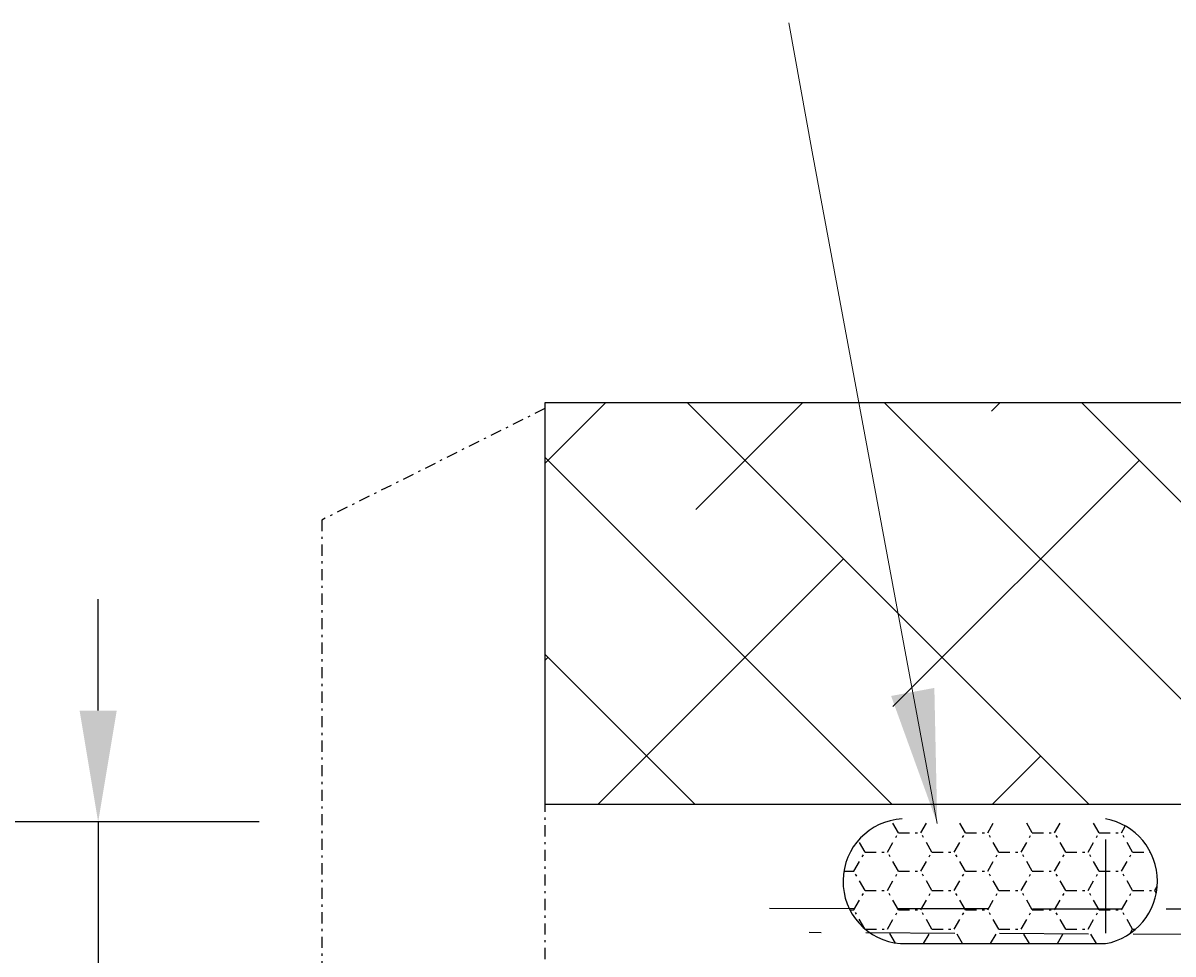
# Model space of a CAD drawing. Units: millimetres. Extents: x 1834 to 2423, y 625 to 1550.
# Drawn here: x 1994 to 2046, y 1129 to 1171 of the extents above; entities that cross this region are included whole.
import ezdxf

# ---------------------------------------------------------------- set-up
doc = ezdxf.new("R2010")
doc.units = ezdxf.units.MM
doc.linetypes.add('DASHED', pattern=[0.75, 0.5, -0.25])
doc.linetypes.add('STRICHPUNKT', pattern=[1, 0.5, -0.25, 0, -0.25])
doc.layers.add('Dimension', color=7, linetype='Continuous', true_color=0x0099cc)
doc.layers.add('Drawing', color=7, linetype='Continuous')
doc.styles.add('ROMANS', font='romans.shx', dxfattribs={"width": 0.8})
doc.styles.add('Romans 3', font='romans.shx', dxfattribs={"height": 6})
doc.dimstyles.new('NO FIFURE', dxfattribs={"dimtxt": 0.0001, "dimasz": 5, "dimexe": 4, "dimexo": 3, "dimgap": 1, "dimtad": 3, "dimdec": 1, "dimdsep": 46, "dimtxsty": 'ROMANS', "dimcen": 1, "dimclrd": 256, "dimclre": 256, "dimclrt": 256, "dimadec": 0, "dimazin": 0, "dimtfac": 1, "dimtdec": 1, "dimtmove": 2, "dimatfit": 3, "dimfxl": 1, "dimtolj": 1, "dimarcsym": 0})
doc.dimstyles.new('Robs 1', dxfattribs={"dimscale": 3, "dimtxt": 6, "dimasz": 2, "dimexe": 1.5, "dimexo": 1.5, "dimgap": 1.5, "dimtad": 1, "dimzin": 0, "dimdsep": 46, "dimtxsty": 'Romans 3', "dimcen": 0.09, "dimclrd": 2, "dimclre": 2, "dimclrt": 2, "dimadec": 4, "dimazin": 0, "dimtfac": 1, "dimtmove": 2, "dimatfit": 0, "dimfxl": 1, "dimtolj": 1, "dimtzin": 0, "dimlwd": 20, "dimlwe": 20, "dimarcsym": 0})

# ---------------------------------------------------------------- blocks, each defined once
blk = doc.blocks.new('*D19')
at = {"layer": 'Defpoints', "color": 0}
for p in [(2007.758, 1135.105), (1997.539, 1128.176), (2007.758, 1128.176)]:
    blk.add_point(p, dxfattribs=at)
at = {"layer": 'Dimension', "lineweight": -2, "ltscale": 10}
for p, q in [((1997.539, 1140.105), (1997.539, 1145.105)), ((2004.758, 1135.105), (1993.539, 1135.105)), ((1997.539, 1135.105), (1997.539, 1128.176)), ((2004.758, 1128.176), (1993.539, 1128.176)), ((1997.539, 1123.176), (1997.539, 1118.176))]:
    blk.add_line(p, q, dxfattribs=at)
at = {"layer": 'Dimension'}
for points in [[(1996.706, 1140.105), (1998.373, 1140.105), (1997.539, 1135.105)], [(1998.373, 1123.176), (1996.706, 1123.176), (1997.539, 1128.176)]]:
    blk.add_solid(points, dxfattribs=at)
at = {"layer": 'Dimension', "insert": (1996.539, 1131.641), "char_height": 0.0001, "attachment_point": 5, "rotation": 90, "style": 'ROMANS'}
blk.add_mtext('\\A1;6.9', dxfattribs=at)

msp = doc.modelspace()

# ---------------------------------------------------------------- linework, layer by layer
at = {"layer": 'Drawing', "ltscale": 10}
for p, q in [((2020.293, 1153.911), (2017.566, 1151.184)), ((2148.836, 1153.911), (2017.566, 1153.911)), ((2017.566, 1153.911), (2017.566, 1135.911)), ((2023.972, 1153.911), (2041.972, 1135.911)), ((2029.132, 1153.911), (2024.342, 1149.121)), ((2032.811, 1153.911), (2050.811, 1135.911)), ((2037.971, 1153.911), (2037.6, 1153.541)), ((2041.65, 1153.911), (2059.65, 1135.911)), ((2017.566, 1151.478), (2033.133, 1135.911)), ((2044.23, 1151.331), (2033.181, 1140.283)), ((2030.971, 1146.912), (2019.971, 1135.911)), ((2017.566, 1142.639), (2024.294, 1135.911)), ((2017.713, 1142.492), (2017.566, 1142.346)), ((2039.81, 1138.073), (2037.648, 1135.911)), ((2017.566, 1135.911), (2164.836, 1135.911)), ((2042.726, 1130.111), (2042.726, 1134.315))]:
    msp.add_line(p, q, dxfattribs=at)
at = {"layer": 'Drawing', "linetype": 'STRICHPUNKT'}
for p, q in [((2017.566, 1153.654), (2007.566, 1148.654)), ((2017.566, 1153.654), (2017.566, 1108.654)), ((2007.566, 1148.654), (2007.566, 1113.654)), ((2033.433, 1134.623), (2033.115, 1135.175)), ((2034.433, 1134.623), (2034.789, 1135.239)), ((2036.433, 1134.623), (2036.078, 1135.24)), ((2037.433, 1134.623), (2037.79, 1135.241)), ((2039.433, 1134.623), (2039.077, 1135.242)), ((2040.433, 1134.623), (2040.791, 1135.243)), ((2042.433, 1134.623), (2042.075, 1135.244)), ((2043.433, 1134.623), (2043.605, 1134.921)), ((2031.933, 1133.757), (2031.631, 1134.281)), ((2032.933, 1133.757), (2033.433, 1134.623)), ((2033.433, 1134.623), (2034.433, 1134.623)), ((2034.933, 1133.757), (2034.433, 1134.623)), ((2035.933, 1133.757), (2036.433, 1134.623)), ((2036.433, 1134.623), (2037.433, 1134.623)), ((2037.933, 1133.757), (2037.433, 1134.623)), ((2038.933, 1133.757), (2039.433, 1134.623)), ((2039.433, 1134.623), (2040.433, 1134.623)), ((2040.933, 1133.757), (2040.433, 1134.623)), ((2041.933, 1133.757), (2042.433, 1134.623)), ((2042.433, 1134.623), (2043.433, 1134.623)), ((2043.933, 1133.757), (2043.433, 1134.623)), ((2031.433, 1132.891), (2031.933, 1133.757)), ((2031.933, 1133.757), (2032.933, 1133.757)), ((2033.433, 1132.891), (2032.933, 1133.757)), ((2034.433, 1132.891), (2034.933, 1133.757)), ((2034.933, 1133.757), (2035.933, 1133.757)), ((2036.433, 1132.891), (2035.933, 1133.757)), ((2037.433, 1132.891), (2037.933, 1133.757)), ((2037.933, 1133.757), (2038.933, 1133.757)), ((2039.433, 1132.891), (2038.933, 1133.757)), ((2040.433, 1132.891), (2040.933, 1133.757)), ((2040.933, 1133.757), (2041.933, 1133.757)), ((2042.433, 1132.891), (2041.933, 1133.757)), ((2043.433, 1132.891), (2043.933, 1133.757)), ((2043.933, 1133.757), (2044.728, 1133.757)), ((2030.981, 1132.891), (2031.433, 1132.891)), ((2031.933, 1132.025), (2031.433, 1132.891)), ((2032.933, 1132.025), (2033.433, 1132.891)), ((2033.433, 1132.891), (2034.433, 1132.891)), ((2034.933, 1132.025), (2034.433, 1132.891)), ((2035.933, 1132.025), (2036.433, 1132.891)), ((2036.433, 1132.891), (2037.433, 1132.891)), ((2037.933, 1132.025), (2037.433, 1132.891)), ((2038.933, 1132.025), (2039.433, 1132.891)), ((2039.433, 1132.891), (2040.433, 1132.891)), ((2040.933, 1132.025), (2040.433, 1132.891)), ((2041.933, 1132.025), (2042.433, 1132.891)), ((2042.433, 1132.891), (2043.433, 1132.891)), ((2043.933, 1132.025), (2043.433, 1132.891)), ((2044.933, 1132.025), (2045.039, 1132.208)), ((2031.433, 1131.159), (2031.933, 1132.025)), ((2031.933, 1132.025), (2032.933, 1132.025)), ((2033.433, 1131.159), (2032.933, 1132.025)), ((2034.433, 1131.159), (2034.933, 1132.025)), ((2034.933, 1132.025), (2035.933, 1132.025)), ((2036.433, 1131.159), (2035.933, 1132.025)), ((2037.433, 1131.159), (2037.933, 1132.025)), ((2037.933, 1132.025), (2038.933, 1132.025)), ((2039.433, 1131.159), (2038.933, 1132.025)), ((2040.433, 1131.159), (2040.933, 1132.025)), ((2040.933, 1132.025), (2041.933, 1132.025)), ((2042.433, 1131.159), (2041.933, 1132.025)), ((2043.433, 1131.159), (2043.933, 1132.025)), ((2043.933, 1132.025), (2044.933, 1132.025)), ((2044.999, 1131.913), (2044.933, 1132.025)), ((2031.254, 1131.159), (2031.433, 1131.159)), ((2031.923, 1130.312), (2031.433, 1131.159)), ((2032.933, 1130.293), (2033.433, 1131.159)), ((2033.433, 1131.159), (2034.433, 1131.159)), ((2034.933, 1130.293), (2034.433, 1131.159)), ((2035.933, 1130.293), (2036.433, 1131.159)), ((2036.433, 1131.159), (2037.433, 1131.159)), ((2037.933, 1130.293), (2037.433, 1131.159)), ((2038.933, 1130.293), (2039.433, 1131.159)), ((2039.433, 1131.159), (2040.433, 1131.159)), ((2040.933, 1130.293), (2040.433, 1131.159)), ((2041.933, 1130.293), (2042.433, 1131.159)), ((2042.433, 1131.159), (2043.433, 1131.159)), ((2043.933, 1130.293), (2043.433, 1131.159)), ((2031.944, 1130.293), (2032.933, 1130.293)), ((2033.292, 1129.672), (2032.933, 1130.293)), ((2034.559, 1129.644), (2034.933, 1130.293)), ((2034.933, 1130.293), (2035.933, 1130.293)), ((2036.308, 1129.644), (2035.933, 1130.293)), ((2037.559, 1129.644), (2037.933, 1130.293)), ((2037.933, 1130.293), (2038.933, 1130.293)), ((2039.308, 1129.644), (2038.933, 1130.293)), ((2040.559, 1129.644), (2040.933, 1130.293)), ((2040.933, 1130.293), (2041.933, 1130.293)), ((2042.308, 1129.644), (2041.933, 1130.293)), ((2043.825, 1130.105), (2043.933, 1130.293)), ((2043.933, 1130.293), (2044.067, 1130.293))]:
    msp.add_line(p, q, dxfattribs=at)
at = {"layer": 'Drawing', "linetype": 'DASHED', "ltscale": 8}
for p, q in [((2121.436, 1131.07), (2027.653, 1131.215)), ((2027.653, 1131.215), (2027.653, 1131.215)), ((2027.653, 1131.215), (2027.653, 1131.215)), ((2119.96, 1129.685), (2029.425, 1130.139)), ((2029.425, 1130.139), (2029.425, 1130.139)), ((2029.425, 1130.139), (2029.425, 1130.139))]:
    msp.add_line(p, q, dxfattribs=at)
at = {"layer": 'Drawing', "linetype": 'Continuous'}
msp.add_line((2033.517, 1129.644), (2042.717, 1129.644), dxfattribs=at)
for centre, radius, start, end in [((2033.752, 1132.441), 2.807, 93.0767, 265.2005), ((2042.202, 1132.444), 2.847, 280.4237, 79.5763)]:
    msp.add_arc(centre, radius, start, end, dxfattribs=at)

# ---------------------------------------------------------------- dimensions: what is measured, and where the dimension line sits
at = {"layer": 'Dimension', "color": 0, "ltscale": 10}
dim = msp.add_linear_dim(base=(1997.539, 1128.176), p1=(2007.758, 1135.105), p2=(2007.758, 1128.176), angle=90, dimstyle='NO FIFURE', override={"dimscale": 1}, dxfattribs=at)
dim.commit()
dim.dimension.update_dxf_attribs({"geometry": '*D19', "text_midpoint": (1996.539, 1131.641)})

# ---------------------------------------------------------------- leaders
at = {"layer": 'Dimension', "linetype": 'Continuous'}
msp.add_leader([(2035.17, 1135.041), (2029.557, 1165.18), (2028.513, 1170.958)], dimstyle='Robs 1', override={"dimtad": 0, "dimclrd": 256}, dxfattribs=at)

doc.saveas('drawing.dxf')
